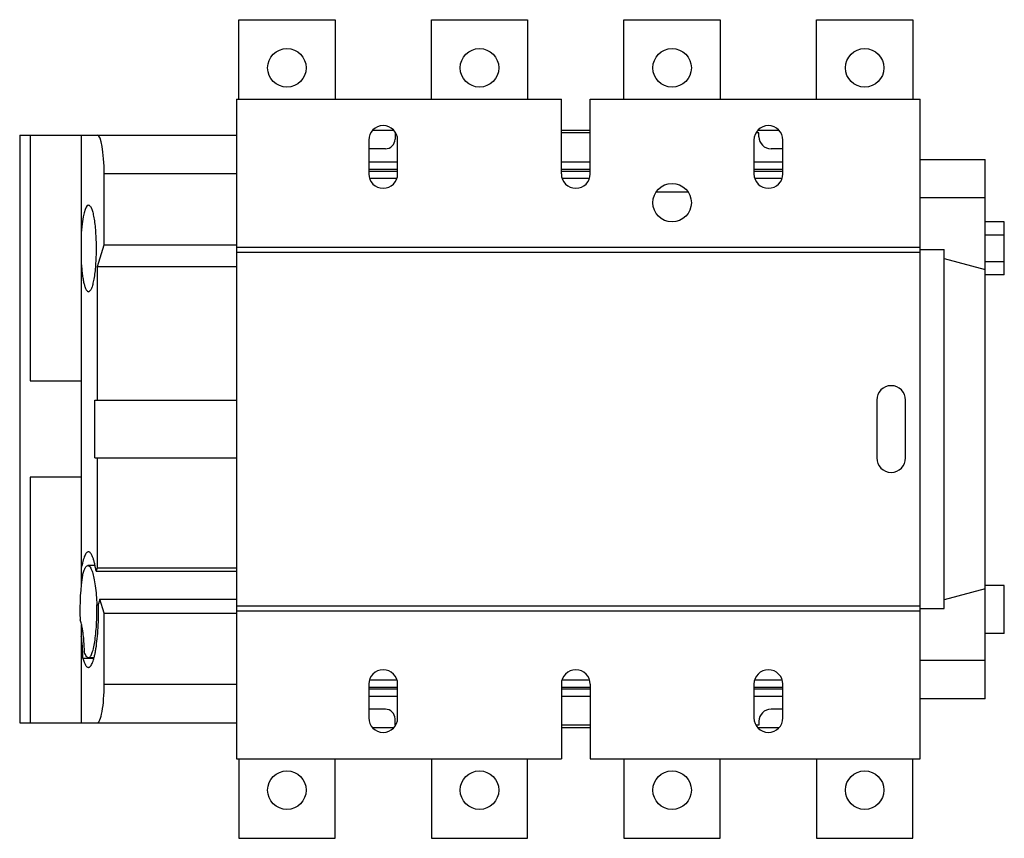
# Model space of a CAD drawing. Units: millimetres. Extents: x 28 to 233, y 96 to 266.
import ezdxf

# ---------------------------------------------------------------- set-up
doc = ezdxf.new("R2010")
doc.units = ezdxf.units.MM
doc.header["$LTSCALE"] = 23.727478
doc.layers.get('0').update_dxf_attribs({"linetype": 'CONTINUOUS'})

msp = doc.modelspace()

# ---------------------------------------------------------------- linework, layer by layer
at = {"color": 7}
for p, q in [((73.72, 249.83), (73.72, 266.33)), ((73.72, 266.33), (93.72, 266.33)), ((93.72, 266.33), (93.72, 249.83)), ((113.72, 249.83), (113.72, 266.33)), ((113.72, 266.33), (133.72, 266.33)), ((133.72, 266.33), (133.72, 249.83)), ((153.72, 249.83), (153.72, 266.33)), ((153.72, 266.33), (173.72, 266.33)), ((173.72, 266.33), (173.72, 249.83)), ((193.72, 249.83), (193.72, 266.33)), ((193.72, 266.33), (213.72, 266.33)), ((213.72, 266.33), (213.72, 249.83)), ((73.22, 249.83), (73.22, 112.83)), ((73.22, 249.83), (140.72, 249.83)), ((140.72, 234.33), (140.72, 249.83)), ((146.72, 234.33), (146.72, 249.83)), ((146.72, 249.83), (215.22, 249.83)), ((215.22, 112.83), (215.22, 249.83)), ((28.22, 242.33), (28.22, 120.33)), ((28.22, 242.33), (73.22, 242.33)), ((30.42, 242.33), (30.42, 191.33)), ((41.02, 242.33), (41.02, 148.89)), ((100.72, 241.33), (100.72, 234.33)), ((105.84, 243.32), (101.6, 243.32)), ((106.17, 242.82), (106.17, 241.52)), ((106.23, 242.82), (106.17, 242.82)), ((106.72, 234.33), (106.72, 241.33)), ((146.72, 243.32), (140.72, 243.32)), ((146.72, 242.82), (140.72, 242.82)), ((180.72, 241.33), (180.72, 234.33)), ((181.77, 242.82), (181.21, 242.82)), ((185.84, 243.32), (181.6, 243.32)), ((181.77, 242.02), (181.77, 242.82)), ((186.72, 234.33), (186.72, 241.33)), ((104.17, 239.52), (100.72, 239.52)), ((186.72, 239.52), (184.27, 239.52)), ((215.22, 237.33), (228.72, 237.33)), ((228.72, 125.33), (228.72, 237.33)), ((100.72, 236.82), (106.72, 236.82)), ((100.72, 235.26), (106.72, 235.26)), ((140.72, 236.82), (146.72, 236.82)), ((140.72, 235.26), (146.72, 235.26)), ((180.72, 236.82), (186.72, 236.82)), ((180.72, 235.26), (186.72, 235.26)), ((45.76, 219.59), (45.76, 234.33)), ((73.22, 234.33), (45.76, 234.33)), ((100.72, 234.91), (106.72, 234.91)), ((101.01, 233.44), (106.42, 233.44)), ((140.72, 234.91), (146.72, 234.91)), ((141.01, 233.44), (146.42, 233.44)), ((180.72, 234.91), (186.72, 234.91)), ((181.01, 233.44), (186.42, 233.44)), ((160.46, 230.58), (166.99, 230.58)), ((228.72, 229.33), (215.22, 229.33)), ((232.72, 224.33), (228.72, 224.33)), ((232.72, 213.33), (232.72, 224.33)), ((232.72, 221.58), (228.72, 221.58)), ((44.39, 215.08), (45.76, 219.59)), ((45.76, 219.59), (73.22, 219.58)), ((73.22, 219.11), (215.22, 219.11)), ((73.22, 218.08), (215.22, 218.08)), ((215.22, 218.58), (220.22, 218.58)), ((220.22, 144.08), (220.22, 218.58)), ((44.39, 187.33), (44.39, 215.08)), ((44.39, 215.08), (73.22, 215.08)), ((220.22, 216.77), (228.72, 214.49)), ((232.72, 216.08), (228.72, 216.08)), ((232.72, 213.33), (228.72, 213.33)), ((30.42, 191.33), (41.02, 191.33)), ((43.86, 175.33), (43.86, 187.33)), ((43.86, 187.33), (73.22, 187.33)), ((206.22, 187.33), (206.22, 175.33)), ((212.22, 175.33), (212.22, 187.33)), ((43.86, 175.33), (73.22, 175.33)), ((44.39, 152.49), (44.39, 175.33)), ((30.42, 171.33), (30.42, 120.33)), ((41.02, 171.33), (30.42, 171.33)), ((43.8, 152.98), (42.38, 152.98)), ((44.08, 151.83), (44.39, 152.49)), ((44.08, 151.83), (73.22, 151.83)), ((44.39, 152.49), (73.22, 152.49)), ((228.72, 148.17), (220.22, 145.89)), ((232.72, 148.83), (228.72, 148.83)), ((232.72, 138.83), (232.72, 148.83)), ((44.87, 146), (44.61, 145.04)), ((45.76, 143.08), (44.87, 146)), ((44.87, 146), (73.22, 146)), ((44.25, 144.84), (44.61, 144.84)), ((73.22, 144.59), (215.22, 144.59)), ((73.22, 143.55), (215.22, 143.55)), ((215.22, 144.08), (220.22, 144.08)), ((45.76, 128.33), (45.76, 143.08)), ((45.76, 143.08), (73.22, 143.08)), ((41.02, 140.63), (41.02, 120.33)), ((41.02, 140.22), (41.11, 140.22)), ((232.72, 138.83), (228.72, 138.83)), ((41.35, 133.75), (43.58, 133.75)), ((43.6, 133.83), (42.5, 133.83)), ((215.22, 133.33), (228.72, 133.33)), ((101.01, 129.23), (106.43, 129.23)), ((141.01, 129.23), (146.43, 129.23)), ((181.01, 129.23), (186.43, 129.23)), ((45.76, 128.33), (73.22, 128.33)), ((100.72, 128.33), (100.72, 121.33)), ((100.72, 127.75), (106.72, 127.75)), ((100.72, 127.4), (106.72, 127.4)), ((106.72, 121.33), (106.72, 128.33)), ((140.72, 128.33), (140.72, 112.83)), ((140.72, 127.75), (146.72, 127.75)), ((140.72, 127.4), (146.72, 127.4)), ((146.72, 128.33), (146.72, 112.83)), ((180.72, 128.33), (180.72, 121.33)), ((180.72, 127.75), (186.72, 127.75)), ((180.72, 127.4), (186.72, 127.4)), ((186.72, 121.33), (186.72, 128.33)), ((100.72, 125.84), (106.72, 125.84)), ((140.72, 125.84), (146.72, 125.84)), ((180.72, 125.84), (186.72, 125.84)), ((228.72, 125.33), (215.22, 125.33)), ((104.17, 123.14), (100.72, 123.14)), ((186.72, 123.14), (184.27, 123.14)), ((106.17, 119.84), (106.17, 121.14)), ((28.22, 120.33), (73.22, 120.33)), ((101.63, 119.32), (105.81, 119.32)), ((106.23, 119.84), (106.17, 119.84)), ((146.72, 119.84), (140.72, 119.84)), ((140.72, 119.32), (146.72, 119.32)), ((181.77, 119.84), (181.21, 119.84)), ((181.63, 119.32), (185.81, 119.32)), ((181.77, 120.64), (181.77, 119.84)), ((73.22, 112.83), (140.72, 112.83)), ((73.72, 112.83), (73.72, 96.33)), ((93.72, 96.33), (93.72, 112.83)), ((113.72, 112.83), (113.72, 96.33)), ((133.72, 96.33), (133.72, 112.83)), ((146.72, 112.83), (215.22, 112.83)), ((153.72, 112.83), (153.72, 96.33)), ((173.72, 96.33), (173.72, 112.83)), ((193.72, 112.83), (193.72, 96.33)), ((213.72, 96.33), (213.72, 112.83)), ((73.72, 96.33), (93.72, 96.33)), ((113.72, 96.33), (133.72, 96.33)), ((153.72, 96.33), (173.72, 96.33)), ((193.72, 96.33), (213.72, 96.33))]:
    msp.add_line(p, q, dxfattribs=at)
for centre in [(83.72, 256.33), (123.72, 256.33), (163.72, 256.33), (203.72, 256.33), (163.72, 228.33), (83.72, 106.33), (123.72, 106.33), (163.72, 106.33), (203.72, 106.33)]:
    msp.add_circle(centre, 4, dxfattribs=at)
for centre, radius, start, end in [((103.72, 241.33), 3, 0, 180), ((183.72, 241.33), 3, 0, 180), ((104.17, 241.52), 2, 270, 360), ((184.27, 242.02), 2.5, 180, 270), ((103.72, 234.33), 3, 180, 360), ((143.72, 234.33), 3, 180, 360), ((183.72, 234.33), 3, 180, 360), ((209.22, 187.33), 3, 0, 180), ((209.22, 175.33), 3, 180, 360), ((103.72, 128.33), 3, 0, 180), ((143.72, 128.33), 3, 0, 180), ((183.72, 128.33), 3, 0, 180), ((104.17, 121.14), 2, 0, 90), ((184.27, 120.64), 2.5, 90, 180), ((103.72, 121.33), 3, 180, 360), ((183.72, 121.33), 3, 180, 360)]:
    msp.add_arc(centre, radius, start, end, dxfattribs=at)
for centre, major_axis, start_param, end_param in [((44.35, 234.33), (0, 8), -1.570796, 0), ((42.5, 218.83), (0, 9), 0, 1.203588), ((42.5, 143.83), (0, 10), 0.775397, 1.783067), ((40.12, 133.53), (0, 7), -1.540076, -0.816234), ((44.35, 128.33), (0, 8), -3.141593, -1.570796)]:
    msp.add_ellipse(centre, major_axis=major_axis, ratio=0.176327, start_param=start_param, end_param=end_param, dxfattribs=at)
for points, knots in [([(42.5, 227.83), (42.55, 227.83), (42.67, 227.79), (42.83, 227.65), (42.98, 227.43), (43.12, 227.14), (43.26, 226.76), (43.44, 226.12), (43.65, 225.14), (43.84, 223.8), (43.98, 222.26), (44.07, 220.58), (44.1, 218.83), (44.07, 217.09), (43.98, 215.41), (43.84, 213.87), (43.64, 212.52), (43.44, 211.54), (43.26, 210.9), (43.12, 210.53), (42.98, 210.23), (42.83, 210.01), (42.67, 209.87), (42.55, 209.83), (42.5, 209.83)], [0, 0, 0, 0, 0.008543, 0.019183, 0.033038, 0.050552, 0.071847, 0.096906, 0.157668, 0.2311, 0.31474, 0.405527, 0.499992, 0.59447, 0.685281, 0.76893, 0.842373, 0.903115, 0.92815, 0.94943, 0.966938, 0.980801, 0.991454, 1, 1, 1, 1]), ([(41.02, 215.6), (41.05, 215.19), (41.11, 214.4), (41.24, 213.28), (41.4, 212.3), (41.58, 211.46), (41.78, 210.79), (41.97, 210.34), (42.14, 210.07), (42.27, 209.91), (42.41, 209.83), (42.5, 209.83)], [0, 0, 0, 0, 0.201434, 0.386876, 0.551589, 0.691619, 0.806146, 0.894915, 0.929489, 0.957835, 1, 1, 1, 1]), ([(42.5, 155.83), (42.43, 155.83), (42.27, 155.78), (42.07, 155.6), (41.87, 155.31), (41.68, 154.92), (41.5, 154.43), (41.25, 153.58), (41.11, 152.89), (41.02, 152.4)], [0, 0, 0, 0, 0.054394, 0.121828, 0.209976, 0.321282, 0.456095, 0.614668, 1, 1, 1, 1]), ([(44.08, 151.83), (44.03, 152.13), (43.93, 152.7), (43.76, 153.49), (43.58, 154.18), (43.38, 154.76), (43.18, 155.22), (42.97, 155.55), (42.75, 155.77), (42.58, 155.83), (42.5, 155.83)], [0, 0, 0, 0, 0.204294, 0.387462, 0.547348, 0.683215, 0.794928, 0.882577, 0.948378, 1, 1, 1, 1]), ([(41.27, 150.97), (41.34, 151.27), (41.48, 151.77), (41.72, 152.35), (41.93, 152.68), (42.1, 152.88), (42.27, 152.98), (42.38, 152.98)], [0, 0, 0, 0, 0.377675, 0.664228, 0.773956, 0.864497, 1, 1, 1, 1]), ([(42.39, 152.98), (42.59, 152.97), (42.88, 152.66), (43.12, 152.18), (43.25, 151.83), (43.31, 151.63)], [0, 0, 0, 0, 0.349636, 0.633476, 1, 1, 1, 1]), ([(43.31, 151.63), (43.44, 151.22), (43.67, 150.28), (44.05, 148.02), (44.19, 146.16), (44.25, 144.84)], [0, 0, 0, 0, 0.187444, 0.422366, 1, 1, 1, 1]), ([(42.5, 131.83), (42.58, 131.83), (42.75, 131.89), (42.97, 132.11), (43.17, 132.43), (43.37, 132.88), (43.57, 133.44), (43.75, 134.12), (43.92, 134.9), (44.13, 136.12), (44.35, 137.85), (44.53, 140.11), (44.62, 142.54), (44.62, 144.2), (44.61, 145.04)], [0, 0, 0, 0, 0.01668, 0.037947, 0.065945, 0.101492, 0.144877, 0.195984, 0.254481, 0.319835, 0.468386, 0.636135, 0.815924, 1, 1, 1, 1]), ([(42.5, 133.83), (42.64, 133.83), (42.86, 134.01), (43.06, 134.33), (43.23, 134.71), (43.39, 135.17), (43.54, 135.74), (43.68, 136.39), (43.86, 137.41), (44.04, 138.85), (44.19, 140.73), (44.27, 142.75), (44.27, 144.14), (44.25, 144.84)], [0, 0, 0, 0, 0.037075, 0.065052, 0.100693, 0.144144, 0.195277, 0.253754, 0.319097, 0.467891, 0.63581, 0.81579, 1, 1, 1, 1]), ([(41.14, 140.46), (41.11, 140.58), (41.01, 141.01), (40.89, 141.43), (40.78, 141.73)], [0, 0, 0, 0, 0.286487, 1, 1, 1, 1]), ([(41.38, 138.99), (41.36, 139.12), (41.29, 139.61), (41.21, 140.1), (41.14, 140.46)], [0, 0, 0, 0, 0.268878, 1, 1, 1, 1]), ([(41.69, 134.96), (41.68, 135.32), (41.62, 136.67), (41.51, 138.01), (41.38, 138.99)], [0, 0, 0, 0, 0.26793, 1, 1, 1, 1]), ([(41.35, 133.75), (41.43, 133.47), (41.58, 132.98), (41.82, 132.43), (42.04, 132.11), (42.18, 131.96), (42.34, 131.85), (42.45, 131.83), (42.5, 131.83)], [0, 0, 0, 0, 0.371896, 0.656361, 0.766735, 0.858203, 0.93396, 1, 1, 1, 1]), ([(42.5, 133.83), (42.33, 133.83), (42.07, 134.09), (41.86, 134.5), (41.74, 134.79), (41.69, 134.96)], [0, 0, 0, 0, 0.352689, 0.635459, 1, 1, 1, 1])]:
    msp.add_open_spline(points, degree=3, knots=knots, dxfattribs=at)

doc.saveas('drawing.dxf')
